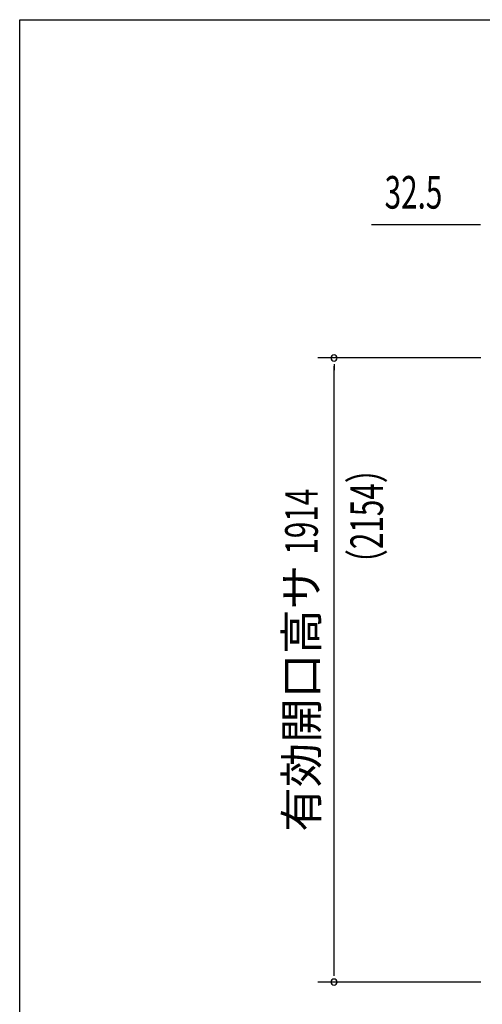
# Model space of a CAD drawing. Extents: x 543 to 20478, y 217 to 14052.
# Drawn here: x 543 to 1960, y 11033 to 14052 of the extents above; entities that cross this region are included whole.
import ezdxf
from ezdxf.enums import TextEntityAlignment as Align

# ---------------------------------------------------------------- set-up
doc = ezdxf.new("R2010")
doc.units = 0
doc.header["$LTSCALE"] = 50
doc.header["$MEASUREMENT"] = 0
doc.layers.add('SUNPOU', color=4, linetype='CONTINUOUS')
doc.layers.add('WAKUSEN-01', color=50, linetype='CONTINUOUS')
doc.styles.add('00', font='ROMANS', dxfattribs={"width": 0.666667, "bigfont": 'BIGFONT'})
doc.styles.add('01', font='ROMANS', dxfattribs={"height": 3, "bigfont": 'BIGFONT'})

msp = doc.modelspace()

# ---------------------------------------------------------------- linework, layer by layer
at = {"layer": 'SUNPOU'}
for p, q in [((1948.5, 13423.2), (1620.4, 13423.2)), ((1954.8, 13423.2), (1936, 13423.2)), ((1956, 13015.2), (1456, 13015.2)), ((1506, 12996.5), (1506, 12977.7)), ((1506, 11126.4), (1506, 12990.2)), ((1506, 11120.2), (1506, 11138.9)), ((1956, 11101.4), (1456, 11101.4))]:
    msp.add_line(p, q, dxfattribs=at)
for centre, start, end in [((1506, 13015.2), 90, 270), ((1506, 13015.2), 270, 90), ((1506, 11101.4), 90, 270), ((1506, 11101.4), 270, 90)]:
    msp.add_arc(centre, 9.38, start, end, dxfattribs=at)
at = {"layer": 'WAKUSEN-01'}
for p, q in [((542.5, 14052.5), (20477.5, 14052.5)), ((542.5, 517.5), (542.5, 14052.5))]:
    msp.add_line(p, q, dxfattribs=at)

# ---------------------------------------------------------------- texts
at = {"layer": 'SUNPOU', "style": '00', "width": 0.666667}
msp.add_text('32.5', height=100, dxfattribs=at).set_placement((1660.8, 13473.2))
for s, p in [('（2154）', (1656, 12338.1)), ('1914', (1456, 12412.2))]:
    msp.add_text(s, height=100, rotation=90, dxfattribs=at).set_placement(p)
at = {"layer": 'SUNPOU', "style": '01'}
msp.add_text('有効開口高サ', height=100, rotation=90, dxfattribs=at).set_placement((1456, 12381), align=Align.RIGHT)

doc.saveas('drawing.dxf')
